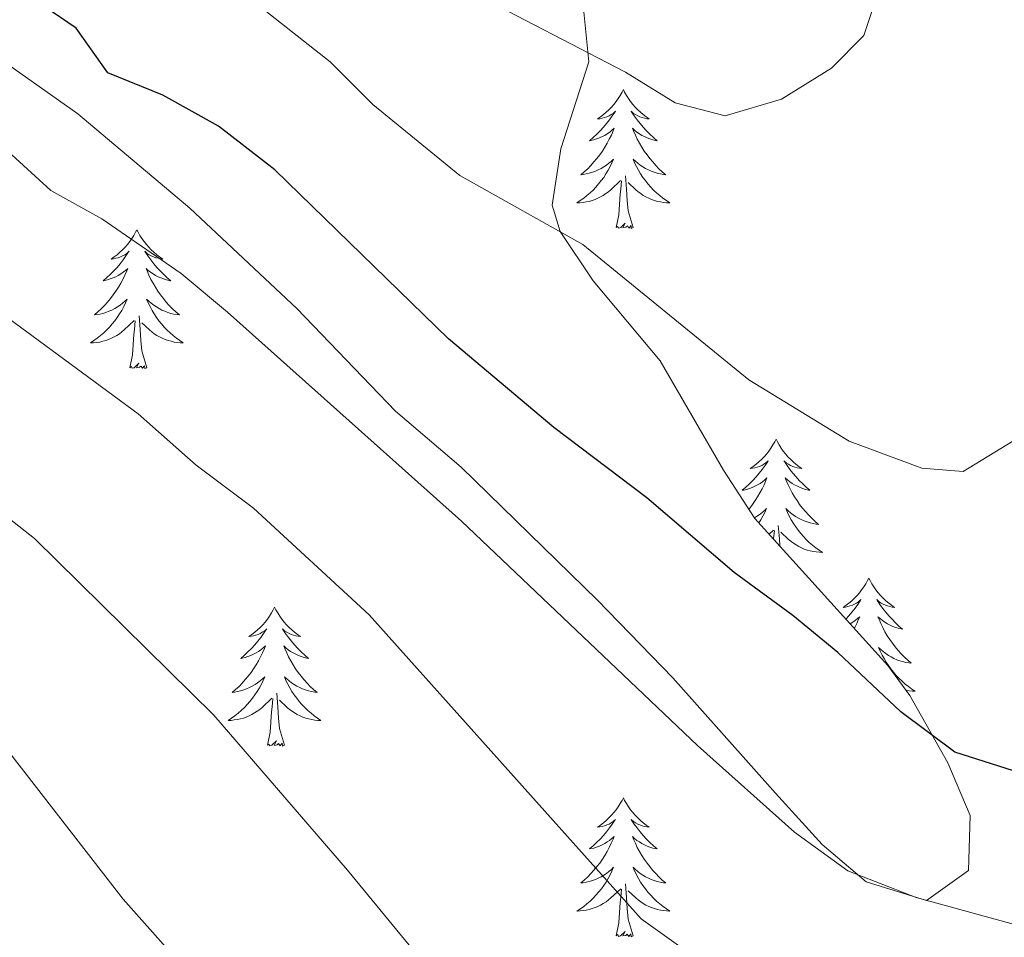
# Model space of a CAD drawing. Units: metres. Extents: x 562536 to 567018, y 4693621 to 4696632.
# Drawn here: x 565304 to 565388, y 4694518 to 4694597 of the extents above; entities that cross this region are included whole.
import ezdxf

# ---------------------------------------------------------------- set-up
doc = ezdxf.new("R2010")
doc.units = ezdxf.units.M
doc.header["$MEASUREMENT"] = 0
for name, color, linetype, lineweight in [('Level 35', 92, 'Continuous', 0), ('Level 36', 19, 'Continuous', 40), ('Level 4', 36, 'Continuous', 30), ('Level 5', 36, 'Continuous', 0)]:
    doc.layers.add(name, color=color, linetype=linetype, lineweight=lineweight)

msp = doc.modelspace()

# ---------------------------------------------------------------- linework, layer by layer
at = {"layer": 'Level 35', "color": 92, "linetype": 'Continuous', "lineweight": 0, "ltscale": 0.5}
msp.add_polyline3d([(565299.61, 4694595.3, 500.94), (565308.91, 4694588.75, 499.69), (565318.53, 4694580.66, 498.1), (565327.71, 4694572.03, 497.2), (565336.17, 4694563.22, 496.66), (565341.81, 4694558.42, 497.28), (565353.5, 4694547, 497.45), (565359.97, 4694540.34, 497.04), (565368.77, 4694530.42, 496.9), (565372.77, 4694526.02, 496.34), (565376.57, 4694522.83, 495.87), (565381.73, 4694521.22, 495.54), (565385.33, 4694523.78, 495.46), (565385.49, 4694528.5, 495.64), (565383.56, 4694533.02, 496.48), (565380.3, 4694538.81, 497.55), (565378.41, 4694541.38, 498.04), (565367.01, 4694554.02, 500.5), (565364.3, 4694558.16, 501.2), (565358.89, 4694567.54, 503.12), (565353.13, 4694574.42, 504.36), (565350.29, 4694578.66, 505.05), (565349.61, 4694580.9, 505.4), (565350.36, 4694585.74, 506.38), (565352.77, 4694593.22, 508.12), (565352.28, 4694598.07, 509)], dxfattribs=at)
at = {"layer": 'Level 36', "color": 92, "linetype": 'Continuous', "lineweight": 0}
for points in [[(565355.72, 4694590.83, 0.01), (565355.61, 4694590.61, 0.01), (565355.45, 4694590.33, 0.01), (565355.28, 4694590.07, 0.01), (565355.1, 4694589.81, 0.01), (565354.91, 4694589.56, 0.01), (565354.7, 4694589.32, 0.01), (565354.48, 4694589.1, 0.01), (565354.25, 4694588.88, 0.01), (565354.01, 4694588.68, 0.01), (565353.76, 4694588.49, 0.01), (565353.5, 4694588.31, 0.01), (565353.7, 4694588.33, 0.01), (565353.9, 4694588.37, 0.01), (565354.1, 4694588.43, 0.01), (565354.3, 4694588.5, 0.01), (565354.49, 4694588.58, 0.01), (565354.67, 4694588.68, 0.01), (565354.84, 4694588.79, 0.01), (565355.05, 4694588.98, 0.01), (565355.01, 4694588.92, 0.01), (565354.77, 4694588.57, 0.01), (565354.53, 4694588.24, 0.01), (565354.28, 4694587.91, 0.01), (565354.01, 4694587.59, 0.01), (565353.73, 4694587.29, 0.01), (565353.44, 4694587, 0.01), (565353.13, 4694586.71, 0.01), (565352.82, 4694586.44, 0.01), (565352.94, 4694586.46, 0.01), (565353.19, 4694586.52, 0.01), (565353.43, 4694586.6, 0.01), (565353.67, 4694586.68, 0.01), (565353.9, 4694586.79, 0.01), (565354.12, 4694586.9, 0.01), (565354.34, 4694587.04, 0.01), (565354.55, 4694587.18, 0.01), (565354.74, 4694587.34, 0.01), (565354.93, 4694587.51, 0.01), (565354.84, 4694587.28, 0.01), (565354.69, 4694586.92, 0.01), (565354.51, 4694586.57, 0.01), (565354.33, 4694586.22, 0.01), (565354.13, 4694585.88, 0.01), (565353.92, 4694585.55, 0.01), (565353.69, 4694585.23, 0.01), (565353.45, 4694584.92, 0.01), (565353.2, 4694584.62, 0.01), (565352.94, 4694584.32, 0.01), (565352.66, 4694584.04, 0.01), (565352.37, 4694583.77, 0.01), (565352.08, 4694583.51, 0.01), (565352.27, 4694583.54, 0.01), (565352.54, 4694583.59, 0.01), (565352.8, 4694583.65, 0.01), (565353.06, 4694583.73, 0.01), (565353.32, 4694583.82, 0.01), (565353.57, 4694583.93, 0.01), (565353.81, 4694584.05, 0.01), (565354.04, 4694584.19, 0.01), (565354.27, 4694584.34, 0.01), (565354.48, 4694584.5, 0.01), (565354.69, 4694584.68, 0.01), (565354.88, 4694584.87, 0.01), (565354.74, 4694584.54, 0.01)], [(565355.72, 4694590.83, 0.01), (565355.83, 4694590.61, 0.01), (565355.98, 4694590.33, 0.01), (565356.15, 4694590.07, 0.01), (565356.33, 4694589.81, 0.01), (565356.53, 4694589.56, 0.01), (565356.73, 4694589.32, 0.01), (565356.95, 4694589.1, 0.01), (565357.18, 4694588.88, 0.01), (565357.42, 4694588.68, 0.01), (565357.67, 4694588.49, 0.01), (565357.93, 4694588.31, 0.01), (565357.74, 4694588.33, 0.01), (565357.53, 4694588.37, 0.01), (565357.33, 4694588.43, 0.01), (565357.14, 4694588.5, 0.01), (565356.95, 4694588.58, 0.01), (565356.77, 4694588.68, 0.01), (565356.59, 4694588.79, 0.01), (565356.39, 4694588.98, 0.01), (565356.43, 4694588.92, 0.01), (565356.66, 4694588.57, 0.01), (565356.9, 4694588.24, 0.01), (565357.16, 4694587.91, 0.01), (565357.43, 4694587.59, 0.01), (565357.71, 4694587.29, 0.01), (565358, 4694587, 0.01), (565358.3, 4694586.71, 0.01), (565358.62, 4694586.44, 0.01), (565358.49, 4694586.46, 0.01), (565358.25, 4694586.52, 0.01), (565358, 4694586.6, 0.01), (565357.77, 4694586.68, 0.01), (565357.54, 4694586.79, 0.01), (565357.31, 4694586.9, 0.01), (565357.1, 4694587.04, 0.01), (565356.89, 4694587.18, 0.01), (565356.69, 4694587.34, 0.01), (565356.51, 4694587.51, 0.01), (565356.59, 4694587.28, 0.01), (565356.75, 4694586.92, 0.01), (565356.92, 4694586.57, 0.01), (565357.11, 4694586.22, 0.01), (565357.31, 4694585.88, 0.01), (565357.52, 4694585.55, 0.01), (565357.75, 4694585.23, 0.01), (565357.99, 4694584.92, 0.01), (565358.24, 4694584.62, 0.01), (565358.5, 4694584.32, 0.01), (565358.77, 4694584.04, 0.01), (565359.06, 4694583.77, 0.01), (565359.36, 4694583.51, 0.01), (565359.16, 4694583.54, 0.01), (565358.9, 4694583.59, 0.01), (565358.63, 4694583.65, 0.01), (565358.37, 4694583.73, 0.01), (565358.12, 4694583.82, 0.01), (565357.87, 4694583.93, 0.01), (565357.63, 4694584.05, 0.01), (565357.4, 4694584.19, 0.01), (565357.17, 4694584.34, 0.01), (565356.95, 4694584.5, 0.01), (565356.75, 4694584.68, 0.01), (565356.55, 4694584.87, 0.01), (565356.69, 4694584.54, 0.01)], [(565354.739, 4694584.536, 0.01), (565354.589, 4694584.216, 0.01), (565354.419, 4694583.906, 0.01), (565354.229, 4694583.596, 0.01), (565354.039, 4694583.296, 0.01), (565353.829, 4694583.016, 0.01), (565353.598, 4694582.736, 0.01), (565353.368, 4694582.466, 0.01), (565353.118, 4694582.206, 0.01), (565352.868, 4694581.966, 0.01), (565352.598, 4694581.726, 0.01), (565352.318, 4694581.506, 0.01), (565352.028, 4694581.296, 0.01), (565351.738, 4694581.106, 0.01), (565351.998, 4694581.116, 0.01), (565352.268, 4694581.146, 0.01), (565352.528, 4694581.186, 0.01), (565352.788, 4694581.236, 0.01), (565353.038, 4694581.316, 0.01), (565353.288, 4694581.396, 0.01), (565353.538, 4694581.506, 0.01), (565353.768, 4694581.616, 0.01), (565353.998, 4694581.746, 0.01), (565354.229, 4694581.896, 0.01), (565354.439, 4694582.056, 0.01), (565354.639, 4694582.226, 0.01), (565355.489, 4694583.016, 0.01)], [(565356.689, 4694584.536, 0.01), (565356.849, 4694584.216, 0.01), (565357.019, 4694583.906, 0.01), (565357.199, 4694583.596, 0.01), (565357.399, 4694583.296, 0.01), (565357.609, 4694583.016, 0.01), (565357.829, 4694582.736, 0.01), (565358.069, 4694582.466, 0.01), (565358.309, 4694582.206, 0.01), (565358.569, 4694581.966, 0.01), (565358.84, 4694581.726, 0.01), (565359.12, 4694581.506, 0.01), (565359.41, 4694581.296, 0.01), (565359.7, 4694581.106, 0.01), (565359.43, 4694581.116, 0.01), (565359.17, 4694581.146, 0.01), (565358.909, 4694581.186, 0.01), (565358.649, 4694581.236, 0.01), (565358.389, 4694581.316, 0.01), (565358.139, 4694581.396, 0.01), (565357.899, 4694581.506, 0.01), (565357.659, 4694581.616, 0.01), (565357.429, 4694581.746, 0.01), (565357.209, 4694581.896, 0.01), (565356.999, 4694582.056, 0.01), (565356.789, 4694582.226, 0.01), (565356.139, 4694582.846, 0.01)], [(565355.1, 4694578.98, 0.01), (565355.34, 4694580.09, 0.01), (565355.46, 4694581.84, 0.01), (565355.51, 4694582.27, 0.01), (565355.57, 4694582.99, 0.01)], [(565356.57, 4694578.98, 0.01), (565356.14, 4694580.42, 0.01), (565356.05, 4694581.32, 0.01), (565356, 4694582.27, 0.01), (565355.9, 4694583.43, 0.01)], [(565313.98, 4694578.8, 0.01), (565313.87, 4694578.58, 0.01), (565313.71, 4694578.31, 0.01), (565313.54, 4694578.04, 0.01), (565313.36, 4694577.78, 0.01), (565313.17, 4694577.54, 0.01), (565312.96, 4694577.3, 0.01), (565312.74, 4694577.07, 0.01), (565312.51, 4694576.86, 0.01), (565312.27, 4694576.65, 0.01), (565312.02, 4694576.46, 0.01), (565311.76, 4694576.28, 0.01), (565311.96, 4694576.31, 0.01), (565312.16, 4694576.35, 0.01), (565312.36, 4694576.4, 0.01), (565312.56, 4694576.47, 0.01), (565312.75, 4694576.56, 0.01), (565312.93, 4694576.65, 0.01), (565313.1, 4694576.77, 0.01), (565313.31, 4694576.96, 0.01), (565313.27, 4694576.89, 0.01), (565313.03, 4694576.55, 0.01), (565312.79, 4694576.21, 0.01), (565312.54, 4694575.88, 0.01), (565312.27, 4694575.57, 0.01), (565311.99, 4694575.26, 0.01), (565311.7, 4694574.97, 0.01), (565311.39, 4694574.69, 0.01), (565311.08, 4694574.42, 0.01), (565311.2, 4694574.44, 0.01), (565311.45, 4694574.5, 0.01), (565311.69, 4694574.57, 0.01), (565311.93, 4694574.66, 0.01), (565312.16, 4694574.76, 0.01), (565312.38, 4694574.88, 0.01), (565312.6, 4694575.01, 0.01), (565312.81, 4694575.16, 0.01), (565313, 4694575.31, 0.01), (565313.19, 4694575.48, 0.01), (565313.1, 4694575.26, 0.01), (565312.95, 4694574.9, 0.01), (565312.77, 4694574.54, 0.01), (565312.59, 4694574.2, 0.01), (565312.39, 4694573.86, 0.01), (565312.18, 4694573.53, 0.01), (565311.95, 4694573.2, 0.01), (565311.71, 4694572.89, 0.01), (565311.46, 4694572.59, 0.01), (565311.2, 4694572.3, 0.01), (565310.92, 4694572.02, 0.01), (565310.63, 4694571.75, 0.01), (565310.34, 4694571.49, 0.01), (565310.53, 4694571.51, 0.01), (565310.8, 4694571.56, 0.01), (565311.06, 4694571.62, 0.01), (565311.32, 4694571.7, 0.01), (565311.58, 4694571.8, 0.01), (565311.83, 4694571.9, 0.01), (565312.07, 4694572.03, 0.01), (565312.3, 4694572.17, 0.01), (565312.53, 4694572.32, 0.01), (565312.74, 4694572.48, 0.01), (565312.95, 4694572.66, 0.01), (565313.14, 4694572.84, 0.01), (565313, 4694572.52, 0.01)], [(565313.98, 4694578.8, 0.01), (565314.09, 4694578.58, 0.01), (565314.24, 4694578.31, 0.01), (565314.41, 4694578.04, 0.01), (565314.59, 4694577.78, 0.01), (565314.79, 4694577.54, 0.01), (565314.99, 4694577.3, 0.01), (565315.21, 4694577.07, 0.01), (565315.44, 4694576.86, 0.01), (565315.68, 4694576.65, 0.01), (565315.93, 4694576.46, 0.01), (565316.19, 4694576.28, 0.01), (565316, 4694576.31, 0.01), (565315.79, 4694576.35, 0.01), (565315.59, 4694576.4, 0.01), (565315.4, 4694576.47, 0.01), (565315.21, 4694576.56, 0.01), (565315.03, 4694576.65, 0.01), (565314.85, 4694576.77, 0.01), (565314.65, 4694576.96, 0.01), (565314.69, 4694576.89, 0.01), (565314.92, 4694576.55, 0.01), (565315.16, 4694576.21, 0.01), (565315.42, 4694575.88, 0.01), (565315.69, 4694575.57, 0.01), (565315.97, 4694575.26, 0.01), (565316.26, 4694574.97, 0.01), (565316.56, 4694574.69, 0.01), (565316.88, 4694574.42, 0.01), (565316.75, 4694574.44, 0.01), (565316.51, 4694574.5, 0.01), (565316.26, 4694574.57, 0.01), (565316.03, 4694574.66, 0.01), (565315.8, 4694574.76, 0.01), (565315.57, 4694574.88, 0.01), (565315.36, 4694575.01, 0.01), (565315.15, 4694575.16, 0.01), (565314.95, 4694575.31, 0.01), (565314.77, 4694575.48, 0.01), (565314.85, 4694575.26, 0.01), (565315.01, 4694574.9, 0.01), (565315.18, 4694574.54, 0.01), (565315.37, 4694574.2, 0.01), (565315.57, 4694573.86, 0.01), (565315.78, 4694573.53, 0.01), (565316.01, 4694573.2, 0.01), (565316.25, 4694572.89, 0.01), (565316.5, 4694572.59, 0.01), (565316.76, 4694572.3, 0.01), (565317.03, 4694572.02, 0.01), (565317.32, 4694571.75, 0.01), (565317.62, 4694571.49, 0.01), (565317.42, 4694571.51, 0.01), (565317.16, 4694571.56, 0.01), (565316.89, 4694571.62, 0.01), (565316.63, 4694571.7, 0.01), (565316.38, 4694571.8, 0.01), (565316.13, 4694571.9, 0.01), (565315.89, 4694572.03, 0.01), (565315.66, 4694572.17, 0.01), (565315.43, 4694572.32, 0.01), (565315.21, 4694572.48, 0.01), (565315.01, 4694572.66, 0.01), (565314.81, 4694572.84, 0.01), (565314.95, 4694572.52, 0.01)], [(565356.57, 4694578.98, 0.01), (565356.39, 4694578.91, 0.01), (565356.38, 4694579.15, 0.01), (565356.19, 4694578.92, 0.01), (565356.07, 4694579.13, 0.01), (565355.94, 4694579.02, 0.01), (565355.67, 4694578.97, 0.01), (565355.87, 4694579.36, 0.01), (565355.49, 4694578.98, 0.01), (565355.3, 4694578.92, 0.01), (565355.26, 4694579.09, 0.01), (565355.1, 4694578.98, 0.01)], [(565312.999, 4694572.517, 0.01), (565312.849, 4694572.197, 0.01), (565312.679, 4694571.877, 0.01), (565312.488, 4694571.577, 0.01), (565312.298, 4694571.278, 0.01), (565312.088, 4694570.988, 0.01), (565311.858, 4694570.708, 0.01), (565311.628, 4694570.448, 0.01), (565311.378, 4694570.188, 0.01), (565311.128, 4694569.938, 0.01), (565310.858, 4694569.708, 0.01), (565310.578, 4694569.488, 0.01), (565310.288, 4694569.278, 0.01), (565309.998, 4694569.088, 0.01), (565310.258, 4694569.098, 0.01), (565310.528, 4694569.118, 0.01), (565310.788, 4694569.158, 0.01), (565311.048, 4694569.218, 0.01), (565311.298, 4694569.288, 0.01), (565311.548, 4694569.378, 0.01), (565311.798, 4694569.478, 0.01), (565312.028, 4694569.598, 0.01), (565312.258, 4694569.728, 0.01), (565312.488, 4694569.868, 0.01), (565312.698, 4694570.028, 0.01), (565312.898, 4694570.198, 0.01), (565313.749, 4694570.998, 0.01)], [(565314.949, 4694572.517, 0.01), (565315.109, 4694572.197, 0.01), (565315.279, 4694571.877, 0.01), (565315.459, 4694571.577, 0.01), (565315.659, 4694571.277, 0.01), (565315.869, 4694570.987, 0.01), (565316.089, 4694570.708, 0.01), (565316.329, 4694570.448, 0.01), (565316.569, 4694570.188, 0.01), (565316.829, 4694569.938, 0.01), (565317.099, 4694569.708, 0.01), (565317.379, 4694569.488, 0.01), (565317.669, 4694569.278, 0.01), (565317.959, 4694569.088, 0.01), (565317.689, 4694569.098, 0.01), (565317.429, 4694569.118, 0.01), (565317.169, 4694569.158, 0.01), (565316.909, 4694569.218, 0.01), (565316.649, 4694569.288, 0.01), (565316.399, 4694569.378, 0.01), (565316.159, 4694569.478, 0.01), (565315.919, 4694569.598, 0.01), (565315.689, 4694569.728, 0.01), (565315.469, 4694569.868, 0.01), (565315.259, 4694570.028, 0.01), (565315.049, 4694570.198, 0.01), (565314.399, 4694570.818, 0.01)], [(565314.83, 4694566.95, 0.01), (565314.4, 4694568.39, 0.01), (565314.31, 4694569.3, 0.01), (565314.26, 4694570.24, 0.01), (565314.16, 4694571.41, 0.01)], [(565313.36, 4694566.95, 0.01), (565313.6, 4694568.07, 0.01), (565313.72, 4694569.81, 0.01), (565313.77, 4694570.24, 0.01), (565313.83, 4694570.97, 0.01)], [(565314.83, 4694566.95, 0.01), (565314.65, 4694566.88, 0.01), (565314.64, 4694567.12, 0.01), (565314.45, 4694566.9, 0.01), (565314.33, 4694567.1, 0.01), (565314.2, 4694567, 0.01), (565313.93, 4694566.94, 0.01), (565314.13, 4694567.33, 0.01), (565313.75, 4694566.95, 0.01), (565313.56, 4694566.9, 0.01), (565313.52, 4694567.06, 0.01), (565313.36, 4694566.95, 0.01)], [(565368.83, 4694560.82, 0.01), (565368.71, 4694560.6, 0.01), (565368.56, 4694560.32, 0.01), (565368.39, 4694560.06, 0.01), (565368.21, 4694559.8, 0.01), (565368.02, 4694559.55, 0.01), (565367.81, 4694559.31, 0.01), (565367.59, 4694559.09, 0.01), (565367.36, 4694558.87, 0.01), (565367.12, 4694558.67, 0.01), (565366.87, 4694558.48, 0.01), (565366.61, 4694558.3, 0.01), (565366.81, 4694558.32, 0.01), (565367.01, 4694558.36, 0.01), (565367.21, 4694558.42, 0.01), (565367.41, 4694558.48, 0.01), (565367.59, 4694558.57, 0.01), (565367.77, 4694558.67, 0.01), (565367.95, 4694558.78, 0.01), (565368.15, 4694558.97, 0.01), (565368.11, 4694558.91, 0.01), (565367.88, 4694558.56, 0.01), (565367.64, 4694558.22, 0.01), (565367.38, 4694557.9, 0.01), (565367.12, 4694557.58, 0.01), (565366.84, 4694557.28, 0.01), (565366.54, 4694556.98, 0.01), (565366.24, 4694556.7, 0.01), (565365.93, 4694556.43, 0.01), (565366.05, 4694556.45, 0.01), (565366.3, 4694556.51, 0.01), (565366.54, 4694556.58, 0.01), (565366.78, 4694556.67, 0.01), (565367.01, 4694556.78, 0.01), (565367.23, 4694556.89, 0.01), (565367.45, 4694557.02, 0.01), (565367.65, 4694557.17, 0.01), (565367.85, 4694557.33, 0.01), (565368.04, 4694557.5, 0.01), (565367.95, 4694557.27, 0.01), (565367.79, 4694556.91, 0.01), (565367.62, 4694556.56, 0.01), (565367.44, 4694556.21, 0.01), (565367.24, 4694555.87, 0.01), (565367.03, 4694555.54, 0.01), (565366.8, 4694555.22, 0.01), (565366.56, 4694554.91, 0.01), (565366.49, 4694554.82, 0.01)], [(565368.83, 4694560.82, 0.01), (565368.94, 4694560.6, 0.01), (565369.09, 4694560.32, 0.01), (565369.26, 4694560.06, 0.01), (565369.44, 4694559.8, 0.01), (565369.64, 4694559.55, 0.01), (565369.84, 4694559.31, 0.01), (565370.06, 4694559.09, 0.01), (565370.29, 4694558.87, 0.01), (565370.53, 4694558.67, 0.01), (565370.78, 4694558.48, 0.01), (565371.04, 4694558.3, 0.01), (565370.84, 4694558.32, 0.01), (565370.64, 4694558.36, 0.01), (565370.44, 4694558.42, 0.01), (565370.25, 4694558.48, 0.01), (565370.06, 4694558.57, 0.01), (565369.88, 4694558.67, 0.01), (565369.7, 4694558.78, 0.01), (565369.5, 4694558.97, 0.01), (565369.54, 4694558.91, 0.01), (565369.77, 4694558.56, 0.01), (565370.01, 4694558.22, 0.01), (565370.27, 4694557.9, 0.01), (565370.54, 4694557.58, 0.01), (565370.82, 4694557.28, 0.01), (565371.11, 4694556.98, 0.01), (565371.41, 4694556.7, 0.01), (565371.72, 4694556.43, 0.01), (565371.6, 4694556.45, 0.01), (565371.35, 4694556.51, 0.01), (565371.11, 4694556.58, 0.01), (565370.88, 4694556.67, 0.01), (565370.65, 4694556.78, 0.01), (565370.42, 4694556.89, 0.01), (565370.21, 4694557.02, 0.01), (565370, 4694557.17, 0.01), (565369.8, 4694557.33, 0.01), (565369.61, 4694557.5, 0.01), (565369.7, 4694557.27, 0.01), (565369.86, 4694556.91, 0.01), (565370.03, 4694556.56, 0.01), (565370.21, 4694556.21, 0.01), (565370.41, 4694555.87, 0.01), (565370.63, 4694555.54, 0.01), (565370.85, 4694555.22, 0.01), (565371.09, 4694554.91, 0.01), (565371.34, 4694554.6, 0.01), (565371.61, 4694554.31, 0.01), (565371.88, 4694554.03, 0.01), (565372.17, 4694553.76, 0.01), (565372.47, 4694553.5, 0.01), (565372.27, 4694553.53, 0.01), (565372, 4694553.58, 0.01), (565371.74, 4694553.64, 0.01), (565371.48, 4694553.72, 0.01), (565371.23, 4694553.81, 0.01), (565370.98, 4694553.92, 0.01), (565370.74, 4694554.04, 0.01), (565370.5, 4694554.18, 0.01), (565370.28, 4694554.33, 0.01), (565370.06, 4694554.49, 0.01), (565369.86, 4694554.67, 0.01), (565369.66, 4694554.86, 0.01), (565369.8, 4694554.53, 0.01)], [(565366.97, 4694554.08, 0.01), (565367.15, 4694554.18, 0.01), (565367.37, 4694554.33, 0.01), (565367.59, 4694554.49, 0.01), (565367.79, 4694554.67, 0.01), (565367.99, 4694554.86, 0.01), (565367.85, 4694554.53, 0.01), (565367.69, 4694554.21, 0.01), (565367.53, 4694553.9, 0.01), (565367.36, 4694553.63, 0.01)], [(565369.799, 4694554.528, 0.01), (565369.959, 4694554.208, 0.01), (565370.129, 4694553.898, 0.01), (565370.309, 4694553.588, 0.01), (565370.509, 4694553.288, 0.01), (565370.719, 4694553.008, 0.01), (565370.939, 4694552.728, 0.01), (565371.169, 4694552.458, 0.01), (565371.419, 4694552.198, 0.01), (565371.679, 4694551.958, 0.01), (565371.949, 4694551.718, 0.01), (565372.229, 4694551.499, 0.01), (565372.519, 4694551.289, 0.01), (565372.809, 4694551.099, 0.01), (565372.539, 4694551.109, 0.01), (565372.279, 4694551.139, 0.01), (565372.019, 4694551.179, 0.01), (565371.759, 4694551.229, 0.01), (565371.499, 4694551.299, 0.01), (565371.249, 4694551.389, 0.01), (565371.009, 4694551.499, 0.01), (565370.769, 4694551.609, 0.01), (565370.539, 4694551.739, 0.01), (565370.319, 4694551.889, 0.01), (565370.109, 4694552.038, 0.01), (565369.899, 4694552.218, 0.01), (565369.239, 4694552.838, 0.01)], [(565369.14, 4694551.66, 0.01), (565369.11, 4694552.26, 0.01), (565369.01, 4694553.42, 0.01)], [(565368.23, 4694552.67, 0.01), (565368.6, 4694553.01, 0.01)], [(565368.61, 4694552.24, 0.01), (565368.61, 4694552.26, 0.01), (565368.68, 4694552.98, 0.01)], [(565376.79, 4694548.9, 0.01), (565376.67, 4694548.68, 0.01), (565376.52, 4694548.4, 0.01), (565376.35, 4694548.14, 0.01), (565376.17, 4694547.88, 0.01), (565375.98, 4694547.63, 0.01), (565375.77, 4694547.39, 0.01), (565375.55, 4694547.17, 0.01), (565375.32, 4694546.95, 0.01), (565375.08, 4694546.75, 0.01), (565374.83, 4694546.56, 0.01), (565374.57, 4694546.38, 0.01), (565374.77, 4694546.4, 0.01), (565374.97, 4694546.44, 0.01), (565375.17, 4694546.5, 0.01), (565375.37, 4694546.56, 0.01), (565375.55, 4694546.65, 0.01), (565375.73, 4694546.75, 0.01), (565375.91, 4694546.86, 0.01), (565376.11, 4694547.05, 0.01), (565376.07, 4694546.99, 0.01), (565375.84, 4694546.64, 0.01), (565375.6, 4694546.31, 0.01), (565375.34, 4694545.98, 0.01), (565375.08, 4694545.66, 0.01), (565374.81, 4694545.37, 0.01)], [(565376.79, 4694548.9, 0.01), (565376.9, 4694548.68, 0.01), (565377.05, 4694548.4, 0.01), (565377.22, 4694548.14, 0.01), (565377.4, 4694547.88, 0.01), (565377.6, 4694547.63, 0.01), (565377.8, 4694547.39, 0.01), (565378.02, 4694547.17, 0.01), (565378.25, 4694546.95, 0.01), (565378.49, 4694546.75, 0.01), (565378.74, 4694546.56, 0.01), (565379, 4694546.38, 0.01), (565378.8, 4694546.4, 0.01), (565378.6, 4694546.44, 0.01), (565378.4, 4694546.5, 0.01), (565378.21, 4694546.56, 0.01), (565378.02, 4694546.65, 0.01), (565377.84, 4694546.75, 0.01), (565377.66, 4694546.86, 0.01), (565377.46, 4694547.05, 0.01), (565377.5, 4694546.99, 0.01), (565377.73, 4694546.64, 0.01), (565377.97, 4694546.31, 0.01), (565378.23, 4694545.98, 0.01), (565378.5, 4694545.66, 0.01), (565378.78, 4694545.36, 0.01), (565379.07, 4694545.06, 0.01), (565379.37, 4694544.78, 0.01), (565379.68, 4694544.51, 0.01), (565379.56, 4694544.53, 0.01), (565379.31, 4694544.59, 0.01), (565379.07, 4694544.66, 0.01), (565378.84, 4694544.75, 0.01), (565378.61, 4694544.86, 0.01), (565378.38, 4694544.97, 0.01), (565378.17, 4694545.1, 0.01), (565377.96, 4694545.25, 0.01), (565377.76, 4694545.41, 0.01), (565377.57, 4694545.58, 0.01), (565377.66, 4694545.36, 0.01), (565377.82, 4694544.99, 0.01)], [(565325.79, 4694546.39, 0.01), (565325.68, 4694546.17, 0.01), (565325.53, 4694545.9, 0.01), (565325.36, 4694545.63, 0.01), (565325.18, 4694545.37, 0.01), (565324.99, 4694545.12, 0.01), (565324.78, 4694544.89, 0.01), (565324.56, 4694544.66, 0.01), (565324.33, 4694544.44, 0.01), (565324.09, 4694544.24, 0.01), (565323.84, 4694544.05, 0.01), (565323.58, 4694543.87, 0.01), (565323.78, 4694543.9, 0.01), (565323.98, 4694543.93, 0.01), (565324.18, 4694543.99, 0.01), (565324.37, 4694544.06, 0.01), (565324.56, 4694544.14, 0.01), (565324.74, 4694544.24, 0.01), (565324.92, 4694544.35, 0.01), (565325.12, 4694544.54, 0.01), (565325.08, 4694544.48, 0.01), (565324.85, 4694544.13, 0.01), (565324.61, 4694543.8, 0.01), (565324.35, 4694543.47, 0.01), (565324.09, 4694543.16, 0.01), (565323.81, 4694542.85, 0.01), (565323.51, 4694542.56, 0.01), (565323.21, 4694542.27, 0.01), (565322.9, 4694542, 0.01), (565323.02, 4694542.03, 0.01), (565323.27, 4694542.08, 0.01), (565323.51, 4694542.16, 0.01), (565323.75, 4694542.24, 0.01), (565323.98, 4694542.35, 0.01), (565324.2, 4694542.47, 0.01), (565324.41, 4694542.6, 0.01), (565324.62, 4694542.74, 0.01), (565324.82, 4694542.9, 0.01), (565325.01, 4694543.07, 0.01), (565324.92, 4694542.85, 0.01), (565324.76, 4694542.49, 0.01), (565324.59, 4694542.13, 0.01), (565324.41, 4694541.78, 0.01), (565324.21, 4694541.44, 0.01), (565323.99, 4694541.11, 0.01), (565323.77, 4694540.79, 0.01), (565323.53, 4694540.48, 0.01), (565323.28, 4694540.18, 0.01), (565323.01, 4694539.88, 0.01), (565322.74, 4694539.6, 0.01), (565322.45, 4694539.33, 0.01), (565322.15, 4694539.08, 0.01), (565322.35, 4694539.1, 0.01), (565322.62, 4694539.15, 0.01), (565322.88, 4694539.21, 0.01), (565323.14, 4694539.29, 0.01), (565323.39, 4694539.38, 0.01), (565323.64, 4694539.49, 0.01), (565323.88, 4694539.62, 0.01), (565324.12, 4694539.75, 0.01), (565324.34, 4694539.9, 0.01), (565324.56, 4694540.07, 0.01), (565324.76, 4694540.24, 0.01), (565324.96, 4694540.43, 0.01), (565324.82, 4694540.1, 0.01)], [(565325.79, 4694546.39, 0.01), (565325.91, 4694546.17, 0.01), (565326.06, 4694545.9, 0.01), (565326.23, 4694545.63, 0.01), (565326.41, 4694545.37, 0.01), (565326.61, 4694545.12, 0.01), (565326.81, 4694544.89, 0.01), (565327.03, 4694544.66, 0.01), (565327.26, 4694544.44, 0.01), (565327.5, 4694544.24, 0.01), (565327.75, 4694544.05, 0.01), (565328.01, 4694543.87, 0.01), (565327.81, 4694543.9, 0.01), (565327.61, 4694543.93, 0.01), (565327.41, 4694543.99, 0.01), (565327.22, 4694544.06, 0.01), (565327.03, 4694544.14, 0.01), (565326.85, 4694544.24, 0.01), (565326.67, 4694544.35, 0.01), (565326.47, 4694544.54, 0.01), (565326.51, 4694544.48, 0.01), (565326.74, 4694544.13, 0.01), (565326.98, 4694543.8, 0.01), (565327.24, 4694543.47, 0.01), (565327.51, 4694543.16, 0.01), (565327.79, 4694542.85, 0.01), (565328.08, 4694542.56, 0.01), (565328.38, 4694542.27, 0.01), (565328.69, 4694542, 0.01), (565328.57, 4694542.03, 0.01), (565328.32, 4694542.08, 0.01), (565328.08, 4694542.16, 0.01), (565327.85, 4694542.24, 0.01), (565327.61, 4694542.35, 0.01), (565327.39, 4694542.47, 0.01), (565327.17, 4694542.6, 0.01), (565326.97, 4694542.74, 0.01), (565326.77, 4694542.9, 0.01), (565326.58, 4694543.07, 0.01), (565326.67, 4694542.85, 0.01), (565326.83, 4694542.49, 0.01), (565327, 4694542.13, 0.01), (565327.18, 4694541.78, 0.01), (565327.38, 4694541.44, 0.01), (565327.6, 4694541.11, 0.01), (565327.82, 4694540.79, 0.01), (565328.06, 4694540.48, 0.01), (565328.31, 4694540.18, 0.01), (565328.58, 4694539.88, 0.01), (565328.85, 4694539.6, 0.01), (565329.14, 4694539.33, 0.01), (565329.44, 4694539.08, 0.01), (565329.24, 4694539.1, 0.01), (565328.97, 4694539.15, 0.01), (565328.71, 4694539.21, 0.01), (565328.45, 4694539.29, 0.01), (565328.2, 4694539.38, 0.01), (565327.95, 4694539.49, 0.01), (565327.71, 4694539.62, 0.01), (565327.47, 4694539.75, 0.01), (565327.25, 4694539.9, 0.01), (565327.03, 4694540.07, 0.01), (565326.83, 4694540.24, 0.01), (565326.63, 4694540.43, 0.01), (565326.77, 4694540.1, 0.01)], [(565375.17, 4694544.96, 0.01), (565375.19, 4694544.97, 0.01), (565375.41, 4694545.1, 0.01), (565375.61, 4694545.25, 0.01), (565375.81, 4694545.41, 0.01), (565376, 4694545.58, 0.01), (565375.91, 4694545.36, 0.01), (565375.75, 4694544.99, 0.01), (565375.58, 4694544.64, 0.01), (565375.54, 4694544.56, 0.01)], [(565377.82, 4694544.989, 0.01), (565377.99, 4694544.639, 0.01), (565378.17, 4694544.289, 0.01), (565378.37, 4694543.949, 0.01), (565378.59, 4694543.619, 0.01), (565378.81, 4694543.299, 0.01), (565379.05, 4694542.989, 0.01), (565379.3, 4694542.679, 0.01), (565379.57, 4694542.389, 0.01), (565379.84, 4694542.109, 0.01), (565380.13, 4694541.839, 0.01), (565380.43, 4694541.579, 0.01), (565380.23, 4694541.609, 0.01), (565379.96, 4694541.659, 0.01), (565379.7, 4694541.719, 0.01), (565379.44, 4694541.799, 0.01), (565379.19, 4694541.889, 0.01), (565378.94, 4694541.999, 0.01), (565378.7, 4694542.119, 0.01), (565378.46, 4694542.259, 0.01), (565378.24, 4694542.409, 0.01), (565378.02, 4694542.579, 0.01), (565377.82, 4694542.749, 0.01), (565377.62, 4694542.939, 0.01), (565377.76, 4694542.609, 0.01), (565377.92, 4694542.289, 0.01), (565378.09, 4694541.979, 0.01), (565378.27, 4694541.669, 0.01), (565378.47, 4694541.379, 0.01), (565378.68, 4694541.089, 0.01), (565378.9, 4694540.809, 0.01), (565379.13, 4694540.539, 0.01), (565379.38, 4694540.279, 0.01), (565379.64, 4694540.039, 0.01), (565379.91, 4694539.799, 0.01), (565380.19, 4694539.58, 0.01), (565380.48, 4694539.37, 0.01), (565380.77, 4694539.18, 0.01), (565380.5, 4694539.19, 0.01), (565380.24, 4694539.22, 0.01), (565379.98, 4694539.26, 0.01), (565379.97, 4694539.26, 0.01)], [(565324.818, 4694540.1, 0.01), (565324.658, 4694539.78, 0.01), (565324.488, 4694539.47, 0.01), (565324.308, 4694539.16, 0.01), (565324.108, 4694538.87, 0.01), (565323.898, 4694538.58, 0.01), (565323.678, 4694538.3, 0.01), (565323.447, 4694538.03, 0.01), (565323.197, 4694537.78, 0.01), (565322.937, 4694537.53, 0.01), (565322.667, 4694537.3, 0.01), (565322.387, 4694537.071, 0.01), (565322.107, 4694536.861, 0.01), (565321.807, 4694536.671, 0.01), (565322.077, 4694536.681, 0.01), (565322.337, 4694536.711, 0.01), (565322.607, 4694536.751, 0.01), (565322.857, 4694536.811, 0.01), (565323.117, 4694536.881, 0.01), (565323.367, 4694536.961, 0.01), (565323.607, 4694537.07, 0.01), (565323.847, 4694537.18, 0.01), (565324.078, 4694537.32, 0.01), (565324.298, 4694537.46, 0.01), (565324.518, 4694537.62, 0.01), (565324.718, 4694537.79, 0.01), (565325.568, 4694538.59, 0.01)], [(565326.768, 4694540.1, 0.01), (565326.928, 4694539.78, 0.01), (565327.098, 4694539.47, 0.01), (565327.278, 4694539.16, 0.01), (565327.478, 4694538.87, 0.01), (565327.688, 4694538.58, 0.01), (565327.908, 4694538.3, 0.01), (565328.138, 4694538.03, 0.01), (565328.389, 4694537.78, 0.01), (565328.649, 4694537.53, 0.01), (565328.919, 4694537.3, 0.01), (565329.199, 4694537.07, 0.01), (565329.489, 4694536.86, 0.01), (565329.769, 4694536.67, 0.01), (565329.509, 4694536.68, 0.01), (565329.249, 4694536.71, 0.01), (565328.989, 4694536.75, 0.01), (565328.728, 4694536.81, 0.01), (565328.468, 4694536.88, 0.01), (565328.218, 4694536.96, 0.01), (565327.978, 4694537.07, 0.01), (565327.738, 4694537.18, 0.01), (565327.508, 4694537.32, 0.01), (565327.288, 4694537.46, 0.01), (565327.068, 4694537.62, 0.01), (565326.868, 4694537.79, 0.01), (565326.208, 4694538.41, 0.01)], [(565326.65, 4694534.54, 0.01), (565326.22, 4694535.98, 0.01), (565326.13, 4694536.88, 0.01), (565326.08, 4694537.83, 0.01), (565325.98, 4694539, 0.01)], [(565325.18, 4694534.54, 0.01), (565325.42, 4694535.66, 0.01), (565325.53, 4694537.4, 0.01), (565325.58, 4694537.83, 0.01), (565325.65, 4694538.55, 0.01)], [(565326.65, 4694534.54, 0.01), (565326.47, 4694534.47, 0.01), (565326.45, 4694534.71, 0.01), (565326.26, 4694534.49, 0.01), (565326.14, 4694534.69, 0.01), (565326.02, 4694534.58, 0.01), (565325.75, 4694534.53, 0.01), (565325.95, 4694534.92, 0.01), (565325.56, 4694534.54, 0.01), (565325.37, 4694534.49, 0.01), (565325.33, 4694534.65, 0.01), (565325.18, 4694534.54, 0.01)], [(565355.72, 4694530.03, 0.01), (565355.61, 4694529.81, 0.01), (565355.45, 4694529.54, 0.01), (565355.28, 4694529.27, 0.01), (565355.1, 4694529.01, 0.01), (565354.91, 4694528.76, 0.01), (565354.7, 4694528.53, 0.01), (565354.48, 4694528.3, 0.01), (565354.25, 4694528.08, 0.01), (565354.01, 4694527.88, 0.01), (565353.76, 4694527.69, 0.01), (565353.5, 4694527.51, 0.01), (565353.7, 4694527.54, 0.01), (565353.9, 4694527.57, 0.01), (565354.1, 4694527.63, 0.01), (565354.3, 4694527.7, 0.01), (565354.49, 4694527.78, 0.01), (565354.67, 4694527.88, 0.01), (565354.84, 4694527.99, 0.01), (565355.05, 4694528.18, 0.01), (565355, 4694528.12, 0.01), (565354.77, 4694527.77, 0.01), (565354.53, 4694527.44, 0.01), (565354.27, 4694527.11, 0.01), (565354.01, 4694526.8, 0.01), (565353.73, 4694526.49, 0.01), (565353.43, 4694526.2, 0.01), (565353.13, 4694525.91, 0.01), (565352.82, 4694525.64, 0.01), (565352.94, 4694525.67, 0.01), (565353.19, 4694525.72, 0.01), (565353.43, 4694525.8, 0.01), (565353.67, 4694525.88, 0.01), (565353.9, 4694525.99, 0.01), (565354.12, 4694526.11, 0.01), (565354.34, 4694526.24, 0.01), (565354.54, 4694526.38, 0.01), (565354.74, 4694526.54, 0.01), (565354.93, 4694526.71, 0.01), (565354.84, 4694526.49, 0.01), (565354.68, 4694526.13, 0.01), (565354.51, 4694525.77, 0.01), (565354.33, 4694525.42, 0.01), (565354.13, 4694525.08, 0.01), (565353.92, 4694524.75, 0.01), (565353.69, 4694524.43, 0.01), (565353.45, 4694524.12, 0.01), (565353.2, 4694523.82, 0.01), (565352.93, 4694523.52, 0.01), (565352.66, 4694523.24, 0.01), (565352.37, 4694522.97, 0.01), (565352.08, 4694522.72, 0.01), (565352.27, 4694522.74, 0.01), (565352.54, 4694522.79, 0.01), (565352.8, 4694522.85, 0.01), (565353.06, 4694522.93, 0.01), (565353.32, 4694523.02, 0.01), (565353.56, 4694523.13, 0.01), (565353.81, 4694523.26, 0.01), (565354.04, 4694523.39, 0.01), (565354.26, 4694523.54, 0.01), (565354.48, 4694523.71, 0.01), (565354.69, 4694523.88, 0.01), (565354.88, 4694524.07, 0.01), (565354.74, 4694523.74, 0.01)], [(565355.72, 4694530.03, 0.01), (565355.83, 4694529.81, 0.01), (565355.98, 4694529.54, 0.01), (565356.15, 4694529.27, 0.01), (565356.33, 4694529.01, 0.01), (565356.53, 4694528.76, 0.01), (565356.73, 4694528.53, 0.01), (565356.95, 4694528.3, 0.01), (565357.18, 4694528.08, 0.01), (565357.42, 4694527.88, 0.01), (565357.67, 4694527.69, 0.01), (565357.93, 4694527.51, 0.01), (565357.73, 4694527.54, 0.01), (565357.53, 4694527.57, 0.01), (565357.33, 4694527.63, 0.01), (565357.14, 4694527.7, 0.01), (565356.95, 4694527.78, 0.01), (565356.77, 4694527.88, 0.01), (565356.59, 4694527.99, 0.01), (565356.39, 4694528.18, 0.01), (565356.43, 4694528.12, 0.01), (565356.66, 4694527.77, 0.01), (565356.9, 4694527.44, 0.01), (565357.16, 4694527.11, 0.01), (565357.43, 4694526.8, 0.01), (565357.71, 4694526.49, 0.01), (565358, 4694526.2, 0.01), (565358.3, 4694525.91, 0.01), (565358.61, 4694525.64, 0.01), (565358.49, 4694525.67, 0.01), (565358.25, 4694525.72, 0.01), (565358, 4694525.8, 0.01), (565357.77, 4694525.88, 0.01), (565357.54, 4694525.99, 0.01), (565357.31, 4694526.11, 0.01), (565357.1, 4694526.24, 0.01), (565356.89, 4694526.38, 0.01), (565356.69, 4694526.54, 0.01), (565356.51, 4694526.71, 0.01), (565356.59, 4694526.49, 0.01), (565356.75, 4694526.13, 0.01), (565356.92, 4694525.77, 0.01), (565357.11, 4694525.42, 0.01), (565357.31, 4694525.08, 0.01), (565357.52, 4694524.75, 0.01), (565357.75, 4694524.43, 0.01), (565357.98, 4694524.12, 0.01), (565358.23, 4694523.82, 0.01), (565358.5, 4694523.52, 0.01), (565358.77, 4694523.24, 0.01), (565359.06, 4694522.97, 0.01), (565359.36, 4694522.72, 0.01), (565359.16, 4694522.74, 0.01), (565358.89, 4694522.79, 0.01), (565358.63, 4694522.85, 0.01), (565358.37, 4694522.93, 0.01), (565358.12, 4694523.02, 0.01), (565357.87, 4694523.13, 0.01), (565357.63, 4694523.26, 0.01), (565357.39, 4694523.39, 0.01), (565357.17, 4694523.54, 0.01), (565356.95, 4694523.71, 0.01), (565356.75, 4694523.88, 0.01), (565356.55, 4694524.07, 0.01), (565356.69, 4694523.74, 0.01)], [(565354.743, 4694523.741, 0.01), (565354.593, 4694523.421, 0.01), (565354.423, 4694523.111, 0.01), (565354.233, 4694522.801, 0.01), (565354.043, 4694522.511, 0.01), (565353.832, 4694522.221, 0.01), (565353.602, 4694521.941, 0.01), (565353.372, 4694521.672, 0.01), (565353.122, 4694521.422, 0.01), (565352.862, 4694521.172, 0.01), (565352.592, 4694520.942, 0.01), (565352.322, 4694520.712, 0.01), (565352.032, 4694520.502, 0.01), (565351.742, 4694520.312, 0.01), (565352.002, 4694520.322, 0.01), (565352.272, 4694520.352, 0.01), (565352.532, 4694520.392, 0.01), (565352.792, 4694520.452, 0.01), (565353.042, 4694520.522, 0.01), (565353.292, 4694520.602, 0.01), (565353.532, 4694520.712, 0.01), (565353.772, 4694520.822, 0.01), (565354.002, 4694520.962, 0.01), (565354.232, 4694521.102, 0.01), (565354.443, 4694521.262, 0.01), (565354.643, 4694521.432, 0.01), (565355.493, 4694522.231, 0.01)], [(565356.693, 4694523.741, 0.01), (565356.853, 4694523.421, 0.01), (565357.023, 4694523.111, 0.01), (565357.203, 4694522.801, 0.01), (565357.403, 4694522.511, 0.01), (565357.613, 4694522.221, 0.01), (565357.833, 4694521.941, 0.01), (565358.073, 4694521.671, 0.01), (565358.313, 4694521.421, 0.01), (565358.573, 4694521.172, 0.01), (565358.843, 4694520.942, 0.01), (565359.124, 4694520.712, 0.01), (565359.414, 4694520.502, 0.01), (565359.704, 4694520.312, 0.01), (565359.434, 4694520.322, 0.01), (565359.173, 4694520.352, 0.01), (565358.913, 4694520.392, 0.01), (565358.653, 4694520.452, 0.01), (565358.393, 4694520.522, 0.01), (565358.143, 4694520.602, 0.01), (565357.903, 4694520.712, 0.01), (565357.663, 4694520.822, 0.01), (565357.433, 4694520.962, 0.01), (565357.213, 4694521.102, 0.01), (565357.003, 4694521.262, 0.01), (565356.793, 4694521.432, 0.01), (565356.133, 4694522.051, 0.01)], [(565355.1, 4694518.18, 0.01), (565355.34, 4694519.3, 0.01), (565355.46, 4694521.04, 0.01), (565355.5, 4694521.47, 0.01), (565355.57, 4694522.19, 0.01)], [(565356.57, 4694518.18, 0.01), (565356.14, 4694519.62, 0.01), (565356.05, 4694520.52, 0.01), (565356, 4694521.47, 0.01), (565355.9, 4694522.64, 0.01)], [(565356.57, 4694518.18, 0.01), (565356.39, 4694518.11, 0.01), (565356.37, 4694518.35, 0.01), (565356.19, 4694518.13, 0.01), (565356.06, 4694518.33, 0.01), (565355.94, 4694518.22, 0.01), (565355.67, 4694518.17, 0.01), (565355.87, 4694518.56, 0.01), (565355.48, 4694518.18, 0.01), (565355.3, 4694518.13, 0.01), (565355.25, 4694518.29, 0.01), (565355.1, 4694518.18, 0.01)]]:
    msp.add_polyline3d(points, dxfattribs=at)
at = {"layer": 'Level 4', "color": 36, "linetype": 'Continuous', "lineweight": 30}
msp.add_polyline3d([(565389.211, 4694532.35, 500.01), (565384.17, 4694533.96, 500.01), (565379.53, 4694537.41, 500.01), (565374.129, 4694542.499, 500.01), (565370.258, 4694545.669, 500.01), (565365.238, 4694549.359, 500.01), (565357.727, 4694555.778, 500.01), (565349.756, 4694561.828, 500.01), (565340.714, 4694569.437, 500.01), (565325.813, 4694583.936, 500.01), (565320.972, 4694587.696, 500.01), (565316.211, 4694590.336, 500.01), (565311.49, 4694592.256, 500.01), (565308.77, 4694596.095, 500.01), (565304.64, 4694598.945, 500.01)], dxfattribs=at)
at = {"layer": 'Level 5', "color": 36, "linetype": 'Continuous', "lineweight": 0}
for points in [[(565378.25, 4694601.14, 510.01), (565376.37, 4694595.46, 510.01), (565373.57, 4694592.66, 510.01), (565369.29, 4694590.02, 510.01), (565364.46, 4694588.59, 510.01), (565360.17, 4694589.7, 510.01), (565355.91, 4694592.32, 510.01), (565342.65, 4694599.22, 510.01)], [(565375.9, 4694492.68, 485.01), (565364.64, 4694495.98, 485.01), (565355.88, 4694499.7, 485.01), (565351.37, 4694502.34, 485.01), (565345.41, 4694507.56, 485.01), (565332.04, 4694523.81, 485.01), (565320.57, 4694537.13, 485.01), (565305.18, 4694552.3, 485.01), (565299.14, 4694557.03, 485.01), (565269, 4694576.78, 485.01), (565259.12, 4694582.08, 485.01), (565249.56, 4694586.06, 485.01), (565242.91, 4694590.1, 485.01), (565237.5, 4694595.46, 485.01), (565233.64, 4694600.16, 485.01)], [(565444.58, 4694584.85, 505.01), (565440.88, 4694579.77, 505.01), (565435.51, 4694576.96, 505.01), (565425.99, 4694572.97, 505.01), (565424.85, 4694572.5, 505.01), (565420.21, 4694572.98, 505.01), (565414.25, 4694574.42, 505.01), (565408.85, 4694576.5, 505.01), (565402.73, 4694576.66, 505.01), (565397.91, 4694574.99, 505.01), (565389.13, 4694560.66, 505.01), (565384.87, 4694558.03, 505.01), (565381.33, 4694558.34, 505.01), (565375.09, 4694560.66, 505.01), (565366.48, 4694565.91, 505.01), (565352.25, 4694577.54, 505.01), (565341.69, 4694583.46, 505.01), (565334.21, 4694589.54, 505.01), (565330.57, 4694593.22, 505.01), (565322.61, 4694599.5, 505.01)], [(565393.02, 4694518.13, 495.01), (565380.84, 4694521.48, 495.01), (565374.97, 4694523.75, 495.01), (565370.42, 4694527.07, 495.01), (565362.08, 4694534.52, 495.01), (565341.84, 4694553.79, 495.01), (565321.74, 4694571.72, 495.01), (565317.79, 4694575.05, 495.01), (565310.98, 4694579.73, 495.01), (565306.6, 4694582.17, 495.01), (565301.22, 4694587.06, 495.01)], [(565398.3, 4694502.94, 490.01), (565372.71, 4694510.4, 490.01), (565365.77, 4694513.54, 490.01), (565357.24, 4694519.64, 490.01), (565333.92, 4694545.74, 490.01), (565323.97, 4694554.9, 490.01), (565319.05, 4694558.58, 490.01), (565314.09, 4694562.98, 490.01), (565289.64, 4694580.98, 490.01)], [(565396.68, 4694468.02, 480.01), (565385.08, 4694471.39, 480.01), (565378.93, 4694474.5, 480.01), (565374.28, 4694476.36, 480.01), (565364.61, 4694478.82, 480.01), (565351.84, 4694483.18, 480.01), (565341.45, 4694487.94, 480.01), (565337.67, 4694491.21, 480.01), (565333.59, 4694495.48, 480.01), (565320.16, 4694513.06, 480.01), (565312.81, 4694521.34, 480.01), (565301.08, 4694536.42, 480.01)]]:
    msp.add_polyline3d(points, dxfattribs=at)

doc.saveas('drawing.dxf')
